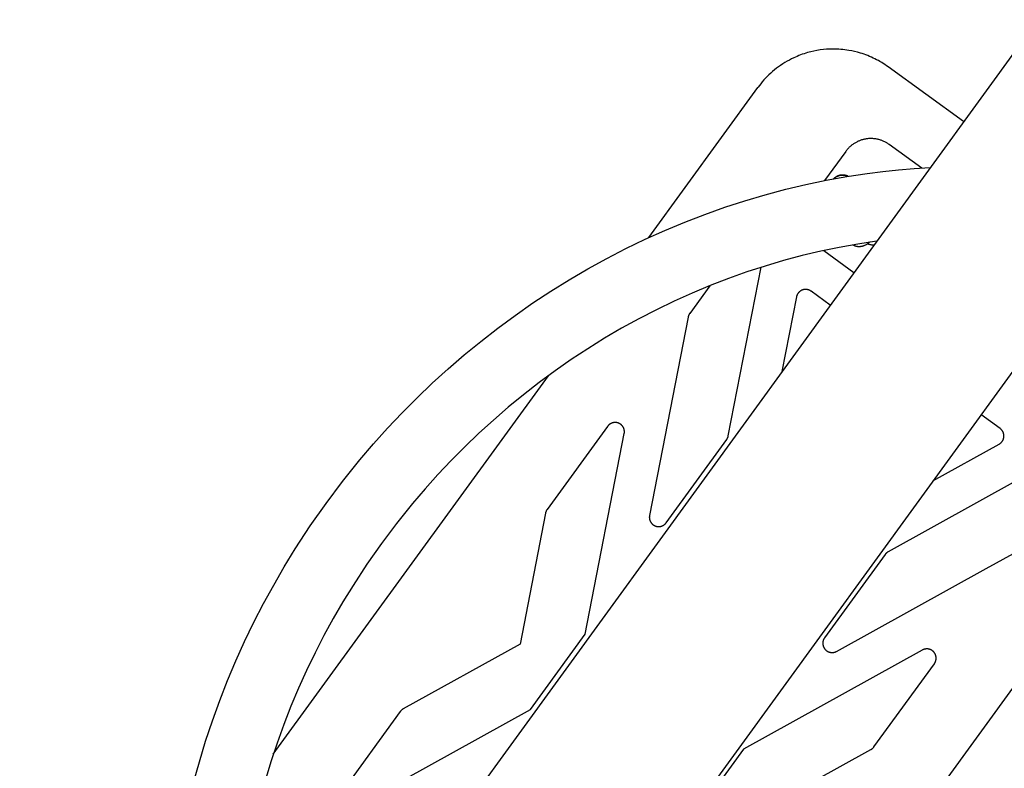
# Model space of a CAD drawing. Units: millimetres. Extents: x -3690 to 8056, y -6175 to 6175.
# Drawn here: x 4358 to 4675, y -1493 to -1252 of the extents above; entities that cross this region are included whole.
import ezdxf

# ---------------------------------------------------------------- set-up
doc = ezdxf.new("R2010")
doc.units = ezdxf.units.MM
doc.layers.add('ORG1027DY 2D', color=7, linetype='Continuous', true_color=0x000000)

msp = doc.modelspace()

# ---------------------------------------------------------------- linework, layer by layer
at = {"layer": 'ORG1027DY 2D', "color": 18, "lineweight": -3, "true_color": 0x000000}
for points in [[(5572.62, -30.91), (3491.86, -2894.83)], [(5621.16, -66.17), (3540.4, -2930.09)], [(4637.29, -1267.25), (4636.78, -1266.89), (4636.27, -1266.54), (4635.75, -1266.21), (4635.23, -1265.88), (4634.69, -1265.56), (4634.16, -1265.26), (4633.61, -1264.97), (4633.06, -1264.68), (4632.49, -1264.41), (4631.92, -1264.14), (4631.34, -1263.89), (4630.75, -1263.65), (4630.16, -1263.42), (4629.57, -1263.21), (4628.97, -1263), (4628.37, -1262.81), (4627.44, -1262.55), (4626.51, -1262.32), (4625.58, -1262.11), (4624.63, -1261.94), (4624.01, -1261.84), (4623.37, -1261.75), (4622.74, -1261.68), (4622.11, -1261.62), (4621.47, -1261.58), (4620.84, -1261.54), (4620.2, -1261.53), (4619.56, -1261.52), (4618.53, -1261.54), (4617.49, -1261.6), (4616.46, -1261.69), (4615.43, -1261.82), (4614.41, -1261.98), (4613.39, -1262.18), (4612.38, -1262.42), (4611.38, -1262.68), (4610.81, -1262.85), (4610.25, -1263.03), (4609.68, -1263.22), (4609.13, -1263.43), (4608.57, -1263.64), (4608.02, -1263.87), (4607.48, -1264.1), (4606.94, -1264.35), (4606.23, -1264.69), (4605.52, -1265.06), (4604.8, -1265.46), (4604.08, -1265.88), (4603.38, -1266.32), (4602.69, -1266.77)], [(4602.69, -1266.77), (4602.07, -1267.22), (4601.43, -1267.69), (4600.7, -1268.26), (4600.11, -1268.76), (4599.53, -1269.27), (4598.96, -1269.8), (4598.41, -1270.33), (4597.87, -1270.9), (4597.33, -1271.47), (4596.82, -1272.06), (4596.32, -1272.67), (4595.88, -1273.22), (4595.46, -1273.78)], [(4661.56, -1284.88), (4637.29, -1267.25)], [(4595.46, -1273.78), (4595.38, -1273.89)], [(4560.26, -1322.23), (4595.38, -1273.89)], [(4637.67, -1292.25), (4637.46, -1292.11), (4637.26, -1291.97), (4637.05, -1291.84), (4636.84, -1291.71), (4636.63, -1291.59), (4636.41, -1291.47), (4636.2, -1291.36), (4635.97, -1291.26), (4635.75, -1291.16), (4635.53, -1291.06), (4635.3, -1290.97), (4635.07, -1290.89), (4634.83, -1290.81), (4634.6, -1290.74), (4634.36, -1290.67), (4634.12, -1290.61), (4633.88, -1290.56), (4633.64, -1290.51), (4633.4, -1290.47), (4633.16, -1290.43), (4632.92, -1290.4), (4632.67, -1290.38), (4632.43, -1290.36), (4632.18, -1290.35), (4631.94, -1290.34), (4631.69, -1290.34), (4631.45, -1290.34), (4631.2, -1290.35), (4630.96, -1290.37), (4630.71, -1290.4), (4630.47, -1290.43), (4630.22, -1290.46), (4629.98, -1290.5), (4629.74, -1290.55), (4629.5, -1290.6), (4629.26, -1290.66), (4629.03, -1290.73), (4628.79, -1290.8), (4628.56, -1290.87), (4628.33, -1290.95), (4628.1, -1291.04), (4627.87, -1291.13), (4627.65, -1291.23), (4627.43, -1291.34), (4627.21, -1291.45), (4626.99, -1291.56), (4626.78, -1291.68), (4626.57, -1291.81), (4626.36, -1291.94), (4626.15, -1292.08), (4625.95, -1292.22), (4625.75, -1292.36), (4625.56, -1292.51), (4625.37, -1292.67), (4625.18, -1292.83), (4625, -1292.99), (4624.82, -1293.16), (4624.65, -1293.33), (4624.48, -1293.51), (4624.31, -1293.69), (4624.15, -1293.88), (4624, -1294.07), (4623.84, -1294.26), (4623.7, -1294.46)], [(4648.13, -1299.85), (4637.67, -1292.25)], [(4623.7, -1294.46), (4616.85, -1303.89)], [(4456.44, -1407.79), (4461.76, -1400.71), (4467.31, -1393.81), (4471.7, -1388.66), (4476.23, -1383.62), (4480.87, -1378.69), (4485.64, -1373.89), (4490.6, -1369.13), (4495.69, -1364.5), (4500.89, -1360), (4506.21, -1355.63), (4511.69, -1351.37), (4517.28, -1347.26), (4522.97, -1343.28), (4528.76, -1339.46), (4534.66, -1335.8), (4540.66, -1332.28), (4546.75, -1328.93), (4552.93, -1325.74), (4559.15, -1322.74), (4565.45, -1319.91), (4571.83, -1317.25), (4578.28, -1314.76), (4584.71, -1312.47), (4591.2, -1310.36), (4597.74, -1308.43), (4604.34, -1306.68), (4610.85, -1305.14), (4617.4, -1303.78), (4623.99, -1302.6), (4630.61, -1301.6), (4635.64, -1300.96), (4640.68, -1300.43), (4645.73, -1300.01), (4650.79, -1299.7)], [(4633.57, -1323.4), (4627.56, -1324.31), (4621.57, -1325.38), (4615.61, -1326.62), (4609.69, -1328.02), (4603.68, -1329.62), (4597.71, -1331.38), (4591.79, -1333.3), (4585.92, -1335.39), (4580.03, -1337.66), (4574.21, -1340.09), (4568.44, -1342.68), (4562.75, -1345.43), (4557.1, -1348.35), (4551.53, -1351.41), (4546.03, -1354.63), (4540.63, -1357.99), (4535.31, -1361.49), (4530.1, -1365.13), (4524.97, -1368.91), (4519.95, -1372.82), (4515.07, -1376.82), (4510.29, -1380.95), (4505.62, -1385.2), (4501.06, -1389.57), (4496.68, -1393.99), (4492.42, -1398.51), (4488.26, -1403.14), (4484.23, -1407.87), (4479.13, -1414.22), (4474.23, -1420.72)], [(4631.47, -1323.7), (4631.15, -1323.93), (4630.84, -1324.15), (4630.69, -1324.25), (4630.53, -1324.35), (4630.37, -1324.44), (4630.21, -1324.53), (4630.04, -1324.62), (4629.87, -1324.7), (4629.71, -1324.78), (4629.53, -1324.85), (4629.42, -1324.9), (4629.3, -1324.94), (4629.18, -1324.98), (4629.06, -1325.01), (4628.94, -1325.05), (4628.81, -1325.08), (4628.68, -1325.1), (4628.55, -1325.13), (4628.44, -1325.14), (4628.33, -1325.16), (4628.22, -1325.16), (4628.11, -1325.17), (4627.99, -1325.17), (4627.88, -1325.17), (4627.76, -1325.17), (4627.64, -1325.16), (4627.54, -1325.15), (4627.43, -1325.13), (4627.32, -1325.12), (4627.22, -1325.1), (4627.11, -1325.07), (4627, -1325.04), (4626.9, -1325.01), (4626.79, -1324.98), (4626.69, -1324.94), (4626.59, -1324.9), (4626.49, -1324.85), (4626.38, -1324.8), (4626.29, -1324.75), (4626.19, -1324.7), (4626.09, -1324.64), (4625.99, -1324.57)], [(4632.62, -1324.71), (4632.35, -1324.67), (4632.08, -1324.63), (4631.81, -1324.58), (4631.55, -1324.51), (4631.32, -1324.46), (4631.1, -1324.4), (4630.88, -1324.33), (4630.66, -1324.26)], [(4616.62, -1326.4), (4626.29, -1333.43)], [(4585.87, -1386.03), (4596.41, -1331.78)], [(4579.92, -1337.71), (4573.44, -1346.62)], [(4612.51, -1339.48), (4612.43, -1339.43), (4612.35, -1339.38), (4612.27, -1339.33), (4612.19, -1339.28), (4612.11, -1339.24), (4612.02, -1339.19), (4611.94, -1339.16), (4611.85, -1339.12), (4611.76, -1339.09), (4611.68, -1339.06), (4611.59, -1339.03), (4611.5, -1339), (4611.4, -1338.98), (4611.31, -1338.96), (4611.22, -1338.95), (4611.13, -1338.93), (4611.03, -1338.92), (4610.94, -1338.92), (4610.84, -1338.91), (4610.75, -1338.91), (4610.66, -1338.91), (4610.56, -1338.91), (4610.47, -1338.92), (4610.37, -1338.93), (4610.28, -1338.94), (4610.19, -1338.96), (4610.1, -1338.98), (4610.01, -1339), (4609.91, -1339.03), (4609.82, -1339.05), (4609.73, -1339.08), (4609.65, -1339.12), (4609.56, -1339.15), (4609.47, -1339.19), (4609.39, -1339.23), (4609.3, -1339.28), (4609.22, -1339.32), (4609.14, -1339.37), (4609.06, -1339.42), (4608.99, -1339.48), (4608.91, -1339.53), (4608.84, -1339.59), (4608.77, -1339.65), (4608.7, -1339.72), (4608.63, -1339.78), (4608.56, -1339.85), (4608.5, -1339.92), (4608.44, -1339.99), (4608.38, -1340.06), (4608.32, -1340.14), (4608.27, -1340.22), (4608.22, -1340.29), (4608.17, -1340.37), (4608.12, -1340.46), (4608.08, -1340.54), (4608.03, -1340.62), (4608, -1340.71), (4607.96, -1340.8), (4607.93, -1340.88), (4607.9, -1340.97), (4607.87, -1341.06), (4607.84, -1341.15), (4607.82, -1341.24), (4607.8, -1341.34)], [(4618.65, -1343.94), (4612.51, -1339.48)], [(4607.8, -1341.34), (4603.15, -1365.28)], [(4573.44, -1346.62), (4573.4, -1346.68), (4573.35, -1346.75), (4573.31, -1346.82), (4573.27, -1346.89), (4573.23, -1346.96), (4573.19, -1347.03), (4573.15, -1347.11), (4573.12, -1347.18), (4573.09, -1347.26), (4573.06, -1347.33), (4573.03, -1347.41), (4573.01, -1347.49), (4572.98, -1347.57), (4572.96, -1347.65), (4572.94, -1347.73), (4572.93, -1347.81)], [(4572.93, -1347.81), (4560.51, -1411.68)], [(4439.44, -1488.52), (4527.96, -1366.68)], [(4741, -1379.69), (4517.65, -1687.12)], [(4673.33, -1383.67), (4667.19, -1379.21)], [(4547.02, -1382.99), (4527.55, -1409.79)], [(4552.39, -1385.32), (4552.4, -1385.26), (4552.41, -1385.2), (4552.42, -1385.13), (4552.43, -1385.07), (4552.43, -1385.01), (4552.44, -1384.94), (4552.44, -1384.88), (4552.44, -1384.82), (4552.44, -1384.75), (4552.44, -1384.69), (4552.44, -1384.62), (4552.44, -1384.56), (4552.43, -1384.5), (4552.43, -1384.43), (4552.42, -1384.37), (4552.41, -1384.31), (4552.4, -1384.24), (4552.39, -1384.18), (4552.38, -1384.12), (4552.36, -1384.06), (4552.35, -1384), (4552.33, -1383.94), (4552.31, -1383.87), (4552.29, -1383.81), (4552.27, -1383.75), (4552.25, -1383.69), (4552.23, -1383.64), (4552.21, -1383.58), (4552.18, -1383.52), (4552.15, -1383.46), (4552.13, -1383.4), (4552.1, -1383.35), (4552.07, -1383.29), (4552.03, -1383.24), (4552, -1383.18), (4551.97, -1383.13), (4551.93, -1383.08), (4551.9, -1383.02), (4551.86, -1382.97), (4551.82, -1382.92), (4551.78, -1382.87), (4551.74, -1382.82), (4551.7, -1382.78), (4551.66, -1382.73), (4551.62, -1382.68), (4551.57, -1382.64), (4551.53, -1382.59), (4551.48, -1382.55), (4551.44, -1382.51), (4551.39, -1382.47), (4551.34, -1382.42), (4551.29, -1382.39), (4551.24, -1382.35), (4551.19, -1382.31), (4551.14, -1382.27), (4551.09, -1382.24), (4551.03, -1382.2), (4550.98, -1382.17), (4550.92, -1382.14), (4550.87, -1382.11), (4550.81, -1382.08), (4550.76, -1382.05), (4550.7, -1382.02), (4550.64, -1382), (4550.58, -1381.97), (4550.52, -1381.95), (4550.47, -1381.93), (4550.41, -1381.91), (4550.35, -1381.89), (4550.29, -1381.87), (4550.23, -1381.85), (4550.16, -1381.84), (4550.1, -1381.82), (4550.04, -1381.81), (4549.98, -1381.8), (4549.92, -1381.79), (4549.85, -1381.78), (4549.79, -1381.77), (4549.73, -1381.76), (4549.67, -1381.76), (4549.6, -1381.75), (4549.54, -1381.75), (4549.48, -1381.75), (4549.41, -1381.75), (4549.35, -1381.75), (4549.29, -1381.75), (4549.22, -1381.76), (4549.16, -1381.76), (4549.1, -1381.77), (4549.04, -1381.78), (4548.97, -1381.79), (4548.91, -1381.8), (4548.85, -1381.81), (4548.79, -1381.82), (4548.73, -1381.84), (4548.66, -1381.85), (4548.6, -1381.87), (4548.54, -1381.89), (4548.48, -1381.91), (4548.42, -1381.93), (4548.36, -1381.95), (4548.3, -1381.98), (4548.24, -1382), (4548.19, -1382.03), (4548.13, -1382.05), (4548.07, -1382.08), (4548.02, -1382.11), (4547.96, -1382.14), (4547.91, -1382.18), (4547.85, -1382.21), (4547.8, -1382.24), (4547.74, -1382.28), (4547.69, -1382.32), (4547.64, -1382.35), (4547.59, -1382.39), (4547.54, -1382.43), (4547.49, -1382.47), (4547.44, -1382.51), (4547.4, -1382.56), (4547.35, -1382.6), (4547.31, -1382.65), (4547.26, -1382.69), (4547.22, -1382.74), (4547.18, -1382.79), (4547.14, -1382.84), (4547.09, -1382.89), (4547.06, -1382.94), (4547.02, -1382.99)], [(4673.02, -1388.72), (4673.1, -1388.67), (4673.18, -1388.62), (4673.26, -1388.57), (4673.34, -1388.52), (4673.41, -1388.46), (4673.48, -1388.4), (4673.56, -1388.34), (4673.62, -1388.28), (4673.69, -1388.21), (4673.76, -1388.14), (4673.82, -1388.07), (4673.88, -1388), (4673.94, -1387.93), (4674, -1387.85), (4674.05, -1387.78), (4674.1, -1387.7), (4674.15, -1387.62), (4674.2, -1387.53), (4674.24, -1387.45), (4674.28, -1387.37), (4674.32, -1387.28), (4674.36, -1387.19), (4674.39, -1387.11), (4674.42, -1387.02), (4674.45, -1386.93), (4674.47, -1386.84), (4674.49, -1386.75), (4674.51, -1386.65), (4674.53, -1386.56), (4674.54, -1386.47), (4674.55, -1386.37), (4674.56, -1386.28), (4674.56, -1386.18), (4674.56, -1386.09), (4674.56, -1386), (4674.56, -1385.9), (4674.55, -1385.81), (4674.54, -1385.71), (4674.53, -1385.62), (4674.51, -1385.53), (4674.49, -1385.44), (4674.47, -1385.35), (4674.44, -1385.26), (4674.42, -1385.17), (4674.39, -1385.08), (4674.35, -1384.99), (4674.32, -1384.9), (4674.28, -1384.82), (4674.24, -1384.73), (4674.19, -1384.65), (4674.14, -1384.57), (4674.1, -1384.49), (4674.04, -1384.41), (4673.99, -1384.33), (4673.93, -1384.26), (4673.87, -1384.18), (4673.81, -1384.11), (4673.75, -1384.04), (4673.69, -1383.97), (4673.62, -1383.91), (4673.55, -1383.85), (4673.48, -1383.78), (4673.4, -1383.73), (4673.33, -1383.67)], [(4539.85, -1449.85), (4552.39, -1385.32)], [(4565.88, -1414.02), (4585.35, -1387.22)], [(4585.35, -1387.22), (4585.4, -1387.15), (4585.45, -1387.08), (4585.49, -1387.01), (4585.53, -1386.94), (4585.57, -1386.87), (4585.61, -1386.8), (4585.64, -1386.72), (4585.68, -1386.65), (4585.71, -1386.57), (4585.74, -1386.5), (4585.77, -1386.42), (4585.79, -1386.34), (4585.81, -1386.27), (4585.83, -1386.19), (4585.85, -1386.11), (4585.87, -1386.03)], [(4651.69, -1400.54), (4673.02, -1388.72)], [(4694.21, -1391.84), (4637.29, -1423.39)], [(4413.81, -1497.69), (4415.65, -1491), (4417.66, -1484.36), (4419.85, -1477.77), (4422.21, -1471.25), (4424.72, -1464.84), (4427.39, -1458.5), (4430.22, -1452.23), (4433.22, -1446.04), (4436.31, -1440.02), (4439.56, -1434.08), (4442.96, -1428.22), (4446.5, -1422.46), (4451.35, -1415.04), (4456.44, -1407.79)], [(4527.55, -1409.79), (4527.5, -1409.85), (4527.45, -1409.92), (4527.41, -1409.99), (4527.37, -1410.06), (4527.33, -1410.13), (4527.29, -1410.21), (4527.26, -1410.28), (4527.22, -1410.35), (4527.19, -1410.43), (4527.16, -1410.51), (4527.13, -1410.58), (4527.11, -1410.66), (4527.09, -1410.74), (4527.06, -1410.82), (4527.05, -1410.9), (4527.03, -1410.98)], [(4527.03, -1410.98), (4518.84, -1453.13)], [(4560.51, -1411.68), (4560.5, -1411.74), (4560.49, -1411.81), (4560.48, -1411.87), (4560.47, -1411.93), (4560.47, -1412), (4560.46, -1412.06), (4560.46, -1412.12), (4560.45, -1412.19), (4560.45, -1412.25), (4560.45, -1412.31), (4560.46, -1412.38), (4560.46, -1412.44), (4560.46, -1412.5), (4560.47, -1412.57), (4560.48, -1412.63), (4560.49, -1412.69), (4560.5, -1412.75), (4560.51, -1412.82), (4560.52, -1412.88), (4560.53, -1412.94), (4560.55, -1413), (4560.57, -1413.06), (4560.58, -1413.12), (4560.6, -1413.18), (4560.62, -1413.24), (4560.64, -1413.3), (4560.67, -1413.36), (4560.69, -1413.42), (4560.72, -1413.48), (4560.74, -1413.54), (4560.77, -1413.59), (4560.8, -1413.65), (4560.83, -1413.71), (4560.86, -1413.76), (4560.89, -1413.82), (4560.93, -1413.87), (4560.96, -1413.92), (4561, -1413.98), (4561.03, -1414.03), (4561.07, -1414.08), (4561.11, -1414.13), (4561.15, -1414.18), (4561.19, -1414.22), (4561.23, -1414.27), (4561.28, -1414.32), (4561.32, -1414.36), (4561.37, -1414.41), (4561.41, -1414.45), (4561.46, -1414.49), (4561.51, -1414.54), (4561.56, -1414.58), (4561.61, -1414.62), (4561.66, -1414.66), (4561.71, -1414.69), (4561.76, -1414.73), (4561.81, -1414.76), (4561.87, -1414.8), (4561.92, -1414.83), (4561.97, -1414.86), (4562.03, -1414.89), (4562.09, -1414.92), (4562.14, -1414.95), (4562.2, -1414.98), (4562.26, -1415), (4562.32, -1415.03), (4562.38, -1415.05), (4562.43, -1415.08), (4562.49, -1415.1), (4562.55, -1415.12), (4562.62, -1415.13), (4562.68, -1415.15), (4562.74, -1415.17), (4562.8, -1415.18), (4562.86, -1415.19), (4562.92, -1415.21), (4562.99, -1415.22), (4563.05, -1415.23), (4563.11, -1415.23), (4563.17, -1415.24), (4563.24, -1415.25), (4563.3, -1415.25), (4563.36, -1415.25), (4563.43, -1415.25), (4563.49, -1415.25), (4563.55, -1415.25), (4563.62, -1415.25), (4563.68, -1415.25), (4563.74, -1415.24), (4563.81, -1415.23), (4563.87, -1415.22), (4563.93, -1415.22), (4564, -1415.2), (4564.06, -1415.19), (4564.12, -1415.18), (4564.18, -1415.16), (4564.24, -1415.15), (4564.3, -1415.13), (4564.36, -1415.11), (4564.43, -1415.09), (4564.48, -1415.07), (4564.54, -1415.05), (4564.6, -1415.03), (4564.66, -1415), (4564.72, -1414.97), (4564.78, -1414.95), (4564.83, -1414.92), (4564.89, -1414.89), (4564.94, -1414.86), (4565, -1414.83), (4565.05, -1414.79), (4565.11, -1414.76), (4565.16, -1414.72), (4565.21, -1414.69), (4565.26, -1414.65), (4565.31, -1414.61), (4565.36, -1414.57), (4565.41, -1414.53), (4565.46, -1414.49), (4565.5, -1414.44), (4565.55, -1414.4), (4565.59, -1414.36), (4565.64, -1414.31), (4565.68, -1414.26), (4565.72, -1414.22), (4565.76, -1414.17), (4565.8, -1414.12), (4565.84, -1414.07), (4565.88, -1414.02)], [(4474.23, -1420.72), (4469.56, -1427.38), (4465.1, -1434.2), (4461.85, -1439.5), (4458.73, -1444.88), (4455.75, -1450.33), (4452.9, -1455.86), (4450.16, -1461.55), (4447.55, -1467.3), (4445.1, -1473.12), (4442.8, -1479), (4440.64, -1484.99), (4438.63, -1491.03), (4436.78, -1497.11)], [(4636.32, -1424.25), (4616.85, -1451.05)], [(4637.29, -1423.39), (4637.22, -1423.43), (4637.15, -1423.47), (4637.08, -1423.51), (4637.02, -1423.56), (4636.95, -1423.61), (4636.89, -1423.66), (4636.82, -1423.71), (4636.76, -1423.76), (4636.7, -1423.82), (4636.64, -1423.88), (4636.58, -1423.93), (4636.53, -1423.99), (4636.47, -1424.05), (4636.42, -1424.12), (4636.37, -1424.18), (4636.32, -1424.25)], [(4668.83, -1428.77), (4677.64, -1423.89)], [(4620.73, -1455.43), (4668.83, -1428.77)], [(4531.03, -1461.99), (4539.85, -1449.85)], [(4616.85, -1451.05), (4616.81, -1451.1), (4616.78, -1451.15), (4616.74, -1451.21), (4616.71, -1451.26), (4616.68, -1451.31), (4616.65, -1451.37), (4616.62, -1451.42), (4616.59, -1451.48), (4616.56, -1451.54), (4616.53, -1451.6), (4616.51, -1451.65), (4616.48, -1451.71), (4616.46, -1451.77), (4616.44, -1451.83), (4616.42, -1451.89), (4616.4, -1451.95), (4616.38, -1452.01), (4616.37, -1452.08), (4616.35, -1452.14), (4616.34, -1452.2), (4616.33, -1452.26), (4616.32, -1452.32), (4616.31, -1452.39), (4616.3, -1452.45), (4616.29, -1452.51), (4616.29, -1452.57), (4616.28, -1452.64), (4616.28, -1452.7), (4616.28, -1452.76), (4616.28, -1452.83), (4616.28, -1452.89), (4616.28, -1452.95), (4616.28, -1453.02), (4616.29, -1453.08), (4616.29, -1453.14), (4616.3, -1453.21), (4616.31, -1453.27), (4616.32, -1453.33), (4616.33, -1453.4), (4616.35, -1453.46), (4616.36, -1453.52), (4616.38, -1453.58), (4616.39, -1453.64), (4616.41, -1453.7), (4616.43, -1453.76), (4616.45, -1453.82), (4616.47, -1453.88), (4616.5, -1453.94), (4616.52, -1454), (4616.55, -1454.06), (4616.57, -1454.12), (4616.6, -1454.17), (4616.63, -1454.23), (4616.66, -1454.28), (4616.69, -1454.34), (4616.73, -1454.39), (4616.76, -1454.45), (4616.8, -1454.5), (4616.83, -1454.55), (4616.87, -1454.6), (4616.91, -1454.65), (4616.95, -1454.7), (4616.99, -1454.75), (4617.03, -1454.8), (4617.07, -1454.85), (4617.12, -1454.89), (4617.16, -1454.94), (4617.21, -1454.98), (4617.25, -1455.02), (4617.3, -1455.07), (4617.35, -1455.11), (4617.4, -1455.15), (4617.45, -1455.19), (4617.5, -1455.23), (4617.55, -1455.26), (4617.6, -1455.3), (4617.65, -1455.33), (4617.71, -1455.37), (4617.76, -1455.4), (4617.82, -1455.43), (4617.87, -1455.46), (4617.93, -1455.49), (4617.99, -1455.52), (4618.04, -1455.55), (4618.1, -1455.57), (4618.16, -1455.6), (4618.22, -1455.62), (4618.28, -1455.64), (4618.34, -1455.66), (4618.4, -1455.68), (4618.46, -1455.7), (4618.52, -1455.71), (4618.58, -1455.73), (4618.64, -1455.74), (4618.71, -1455.76), (4618.77, -1455.77), (4618.83, -1455.78), (4618.89, -1455.79), (4618.96, -1455.79), (4619.02, -1455.8), (4619.08, -1455.8), (4619.15, -1455.81), (4619.21, -1455.81), (4619.27, -1455.81), (4619.34, -1455.81), (4619.4, -1455.81), (4619.46, -1455.81), (4619.53, -1455.8), (4619.59, -1455.79), (4619.65, -1455.79), (4619.71, -1455.78), (4619.78, -1455.77), (4619.84, -1455.76), (4619.9, -1455.74), (4619.96, -1455.73), (4620.03, -1455.72), (4620.09, -1455.7), (4620.15, -1455.68), (4620.21, -1455.66), (4620.27, -1455.64), (4620.33, -1455.62), (4620.39, -1455.6), (4620.45, -1455.57), (4620.5, -1455.55), (4620.56, -1455.52), (4620.62, -1455.49), (4620.67, -1455.46), (4620.73, -1455.43)], [(4518.84, -1453.13), (4481.28, -1473.94)], [(4648.31, -1455.01), (4590.81, -1486.88)], [(4652.19, -1459.4), (4652.23, -1459.35), (4652.26, -1459.29), (4652.3, -1459.24), (4652.33, -1459.19), (4652.36, -1459.13), (4652.39, -1459.08), (4652.42, -1459.02), (4652.45, -1458.96), (4652.48, -1458.91), (4652.51, -1458.85), (4652.53, -1458.79), (4652.56, -1458.73), (4652.58, -1458.67), (4652.6, -1458.61), (4652.62, -1458.55), (4652.64, -1458.49), (4652.66, -1458.43), (4652.67, -1458.37), (4652.69, -1458.3), (4652.7, -1458.24), (4652.71, -1458.18), (4652.72, -1458.12), (4652.73, -1458.05), (4652.74, -1457.99), (4652.75, -1457.93), (4652.75, -1457.86), (4652.76, -1457.8), (4652.76, -1457.74), (4652.76, -1457.67), (4652.76, -1457.61), (4652.76, -1457.55), (4652.76, -1457.48), (4652.76, -1457.42), (4652.75, -1457.36), (4652.74, -1457.29), (4652.74, -1457.23), (4652.73, -1457.17), (4652.72, -1457.11), (4652.7, -1457.04), (4652.69, -1456.98), (4652.68, -1456.92), (4652.66, -1456.86), (4652.64, -1456.8), (4652.63, -1456.74), (4652.61, -1456.68), (4652.58, -1456.62), (4652.56, -1456.56), (4652.54, -1456.5), (4652.52, -1456.44), (4652.49, -1456.38), (4652.46, -1456.33), (4652.43, -1456.27), (4652.4, -1456.21), (4652.37, -1456.16), (4652.34, -1456.11), (4652.31, -1456.05), (4652.28, -1456), (4652.24, -1455.95), (4652.21, -1455.89), (4652.17, -1455.84), (4652.13, -1455.79), (4652.09, -1455.74), (4652.05, -1455.7), (4652.01, -1455.65), (4651.97, -1455.6), (4651.92, -1455.55), (4651.88, -1455.51), (4651.83, -1455.47), (4651.79, -1455.42), (4651.74, -1455.38), (4651.69, -1455.34), (4651.64, -1455.3), (4651.6, -1455.26), (4651.54, -1455.22), (4651.49, -1455.19), (4651.44, -1455.15), (4651.39, -1455.11), (4651.34, -1455.08), (4651.28, -1455.05), (4651.23, -1455.02), (4651.17, -1454.99), (4651.11, -1454.96), (4651.06, -1454.93), (4651, -1454.9), (4650.94, -1454.88), (4650.88, -1454.85), (4650.83, -1454.83), (4650.77, -1454.81), (4650.71, -1454.79), (4650.65, -1454.77), (4650.59, -1454.75), (4650.53, -1454.73), (4650.46, -1454.72), (4650.4, -1454.7), (4650.34, -1454.69), (4650.28, -1454.68), (4650.21, -1454.67), (4650.15, -1454.66), (4650.09, -1454.65), (4650.03, -1454.65), (4649.96, -1454.64), (4649.9, -1454.64), (4649.84, -1454.64), (4649.77, -1454.64), (4649.71, -1454.64), (4649.65, -1454.64), (4649.58, -1454.64), (4649.52, -1454.65), (4649.46, -1454.65), (4649.39, -1454.66), (4649.33, -1454.67), (4649.27, -1454.68), (4649.2, -1454.69), (4649.14, -1454.7), (4649.08, -1454.71), (4649.02, -1454.73), (4648.96, -1454.75), (4648.89, -1454.76), (4648.83, -1454.78), (4648.77, -1454.8), (4648.71, -1454.83), (4648.65, -1454.85), (4648.6, -1454.87), (4648.54, -1454.9), (4648.48, -1454.92), (4648.42, -1454.95), (4648.36, -1454.98), (4648.31, -1455.01)], [(4632.72, -1486.2), (4652.19, -1459.4)], [(4522.21, -1474.12), (4531.03, -1461.99)], [(4480.31, -1474.8), (4460.84, -1501.6)], [(4464.72, -1505.99), (4522.21, -1474.12)], [(4481.28, -1473.94), (4481.21, -1473.98), (4481.14, -1474.03), (4481.07, -1474.07), (4481, -1474.12), (4480.94, -1474.16), (4480.87, -1474.21), (4480.81, -1474.27), (4480.75, -1474.32), (4480.69, -1474.37), (4480.63, -1474.43), (4480.57, -1474.49), (4480.52, -1474.55), (4480.46, -1474.61), (4480.41, -1474.67), (4480.36, -1474.74), (4480.31, -1474.8)], [(4590.81, -1486.88), (4582, -1499.02)], [(4594.19, -1507.88), (4631.75, -1487.06)], [(4631.75, -1487.06), (4631.82, -1487.02), (4631.89, -1486.98), (4631.96, -1486.93), (4632.02, -1486.89), (4632.09, -1486.84), (4632.15, -1486.79), (4632.22, -1486.74), (4632.28, -1486.68), (4632.34, -1486.63), (4632.4, -1486.57), (4632.46, -1486.51), (4632.51, -1486.45), (4632.57, -1486.39), (4632.62, -1486.33), (4632.67, -1486.27), (4632.72, -1486.2)]]:
    msp.add_lwpolyline(points, dxfattribs=at)
at = {"layer": 'ORG1027DY 2D', "color": 18, "lineweight": 35, "true_color": 0x000000}
msp.add_lwpolyline([(4624.5, -1302.52), (4624.43, -1302.48), (4624.36, -1302.45), (4624.29, -1302.42), (4624.23, -1302.39), (4624.16, -1302.36), (4624.08, -1302.33), (4624.01, -1302.31), (4623.94, -1302.28), (4623.87, -1302.26), (4623.79, -1302.24), (4623.72, -1302.22), (4623.64, -1302.2), (4623.57, -1302.18), (4623.49, -1302.16), (4623.41, -1302.15), (4623.33, -1302.13), (4623.26, -1302.12), (4623.18, -1302.11), (4623.1, -1302.1), (4623.02, -1302.09), (4622.94, -1302.09), (4622.86, -1302.08), (4622.78, -1302.08), (4622.7, -1302.08), (4622.61, -1302.08), (4622.53, -1302.08), (4622.45, -1302.08), (4622.37, -1302.09), (4622.29, -1302.09), (4622.21, -1302.1), (4622.13, -1302.11), (4622.05, -1302.13), (4621.96, -1302.14), (4621.88, -1302.16), (4621.8, -1302.17), (4621.71, -1302.19), (4621.63, -1302.21), (4621.55, -1302.24), (4621.47, -1302.26), (4621.39, -1302.29), (4621.31, -1302.32), (4621.23, -1302.35), (4621.15, -1302.38), (4621.07, -1302.41), (4620.99, -1302.45), (4620.92, -1302.48), (4620.84, -1302.52), (4620.77, -1302.56), (4620.7, -1302.6), (4620.63, -1302.64), (4620.56, -1302.68), (4620.49, -1302.73), (4620.42, -1302.77), (4620.35, -1302.82), (4620.29, -1302.87), (4620.22, -1302.91), (4620.16, -1302.96), (4620.1, -1303.01), (4620.04, -1303.07), (4619.98, -1303.12), (4619.92, -1303.17), (4619.87, -1303.23), (4619.81, -1303.28), (4619.76, -1303.34)], dxfattribs=at)

doc.saveas('drawing.dxf')
